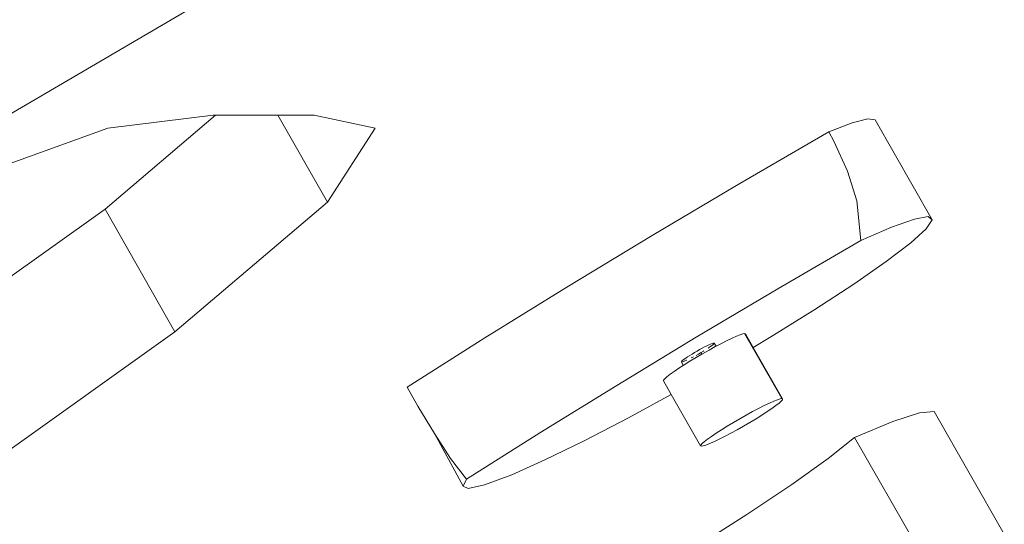
# Model space of a CAD drawing. Units: millimetres. Extents: x -7020 to 5825, y -3372 to 8236.
# Drawn here: x -2625 to -2416, y 4313 to 4420 of the extents above; entities that cross this region are included whole.
import ezdxf

# ---------------------------------------------------------------- set-up
doc = ezdxf.new("R2010")
doc.units = ezdxf.units.MM
doc.layers.add('Toestel 2D', color=7, linetype='Continuous', lineweight=20)

# ---------------------------------------------------------------- blocks, each defined once
blk = doc.blocks.new('WP-K9')
at = {"layer": 'Toestel 2D'}
for p, q in [((-2688.11, 4364.29), (-2577.74, 4428.99)), ((-2606.62, 4380.16), (-2583.23, 4400.02)), ((-2583.75, 4400.02), (-2606.07, 4397.26)), ((-2583.23, 4400.02), (-2583.75, 4400.02)), ((-2570.06, 4400.02), (-2583.23, 4400.02)), ((-2559.57, 4381.59), (-2570.06, 4400.02)), ((-2562.39, 4400.02), (-2570.06, 4400.02)), ((-2549.5, 4397.26), (-2562.39, 4400.02)), ((-2448.59, 4398.38), (-2453.51, 4396.51)), ((-2445.27, 4399.24), (-2448.59, 4398.38)), ((-2443.67, 4399.08), (-2445.27, 4399.24)), ((-2431.64, 4377.87), (-2443.67, 4399.08)), ((-2606.07, 4397.26), (-2649.47, 4381.59)), ((-2559.57, 4381.59), (-2549.5, 4397.26)), ((-2453.51, 4396.51), (-2472.36, 4385.55)), ((-2452.41, 4394.53), (-2453.51, 4396.51)), ((-2449.53, 4388.2), (-2452.41, 4394.53)), ((-2447.59, 4381.9), (-2449.53, 4388.2)), ((-2472.36, 4385.55), (-2490.9, 4374.55)), ((-2591.85, 4354.18), (-2559.57, 4381.59)), ((-2447.59, 4381.9), (-2446.76, 4373.53)), ((-2658.67, 4343.09), (-2606.62, 4380.16)), ((-2591.85, 4354.18), (-2606.62, 4380.16)), ((-2435.38, 4378.05), (-2440.21, 4376.35)), ((-2432.48, 4378.56), (-2435.38, 4378.05)), ((-2432.88, 4375.99), (-2431.64, 4377.87)), ((-2431.64, 4377.87), (-2432.48, 4378.56)), ((-2490.9, 4374.55), (-2508.93, 4363.62)), ((-2440.21, 4376.35), (-2446.76, 4373.53)), ((-2436.17, 4373.01), (-2432.88, 4375.99)), ((-2446.76, 4373.53), (-2464.3, 4363.29)), ((-2441.35, 4369.05), (-2436.17, 4373.01)), ((-2448.21, 4364.28), (-2441.35, 4369.05)), ((-2456.46, 4358.9), (-2448.21, 4364.28)), ((-2508.93, 4363.62), (-2526.27, 4352.88)), ((-2464.3, 4363.29), (-2481.55, 4353.03)), ((-2465.76, 4353.13), (-2456.46, 4358.9)), ((-2643.89, 4317.11), (-2591.85, 4354.18)), ((-2471.7, 4353.73), (-2472.28, 4353.55)), ((-2471.32, 4353.8), (-2471.7, 4353.73)), ((-2471.16, 4353.73), (-2471.32, 4353.8)), ((-2471.32, 4353.8), (-2463.43, 4340.05)), ((-2469.53, 4350.9), (-2471.16, 4353.73)), ((-2526.27, 4352.88), (-2542.73, 4342.44)), ((-2481.55, 4353.03), (-2498.37, 4342.84)), ((-2478.52, 4351.6), (-2478.21, 4351.73)), ((-2478.21, 4351.73), (-2477.98, 4351.8)), ((-2477.98, 4351.8), (-2477.83, 4351.82)), ((-2477.78, 4351.73), (-2477.88, 4351.6)), ((-2477.83, 4351.82), (-2477.76, 4351.8)), ((-2477.76, 4351.8), (-2477.78, 4351.73)), ((-2477.37, 4351.12), (-2477.76, 4351.8)), ((-2476.24, 4351.72), (-2477.37, 4351.12)), ((-2475.04, 4352.32), (-2476.24, 4351.72)), ((-2473.97, 4352.83), (-2475.04, 4352.32)), ((-2473.04, 4353.25), (-2473.97, 4352.83)), ((-2472.28, 4353.55), (-2473.04, 4353.25)), ((-2469.53, 4350.9), (-2465.76, 4353.13)), ((-2482.45, 4349.49), (-2481.93, 4349.81)), ((-2481.93, 4349.81), (-2481.39, 4350.12)), ((-2481.39, 4350.12), (-2480.84, 4350.43)), ((-2480.54, 4349.81), (-2481.08, 4349.49)), ((-2480.84, 4350.43), (-2480.31, 4350.72)), ((-2480.01, 4350.12), (-2480.54, 4349.81)), ((-2480.54, 4349.81), (-2480.34, 4349.47)), ((-2480.22, 4349.55), (-2480.34, 4349.47)), ((-2480.31, 4350.72), (-2479.79, 4350.99)), ((-2478.85, 4350.32), (-2480.22, 4349.55)), ((-2479.98, 4350.15), (-2480.01, 4350.12)), ((-2479.79, 4350.99), (-2479.32, 4351.23)), ((-2479.32, 4351.23), (-2478.89, 4351.44)), ((-2478.67, 4350.99), (-2479.04, 4350.75)), ((-2478.89, 4351.44), (-2478.52, 4351.6)), ((-2477.52, 4351.05), (-2478.85, 4350.32)), ((-2478.33, 4351.23), (-2478.67, 4350.99)), ((-2478.07, 4351.44), (-2478.33, 4351.23)), ((-2477.88, 4351.6), (-2478.07, 4351.44)), ((-2477.37, 4351.12), (-2477.52, 4351.05)), ((-2463.27, 4339.98), (-2469.53, 4350.9)), ((-2484.7, 4347.82), (-2484.68, 4347.89)), ((-2484.64, 4347.8), (-2484.7, 4347.82)), ((-2484.29, 4347.09), (-2484.7, 4347.82)), ((-2484.68, 4347.89), (-2484.58, 4348.02)), ((-2484.49, 4347.82), (-2484.64, 4347.8)), ((-2484.58, 4348.02), (-2484.39, 4348.18)), ((-2484.25, 4347.89), (-2484.49, 4347.82)), ((-2484.39, 4348.18), (-2484.13, 4348.39)), ((-2483.95, 4348.02), (-2484.25, 4347.89)), ((-2484.13, 4348.39), (-2483.79, 4348.63)), ((-2482.88, 4347.97), (-2484.11, 4347.2)), ((-2483.58, 4348.18), (-2483.95, 4348.02)), ((-2483.79, 4348.63), (-2483.4, 4348.9)), ((-2483.55, 4348.2), (-2483.58, 4348.18)), ((-2483.4, 4348.9), (-2482.94, 4349.19)), ((-2482.94, 4349.19), (-2482.45, 4349.49)), ((-2481.57, 4348.76), (-2482.88, 4347.97)), ((-2482.16, 4348.9), (-2482.63, 4348.65)), ((-2482.12, 4348.92), (-2482.16, 4348.9)), ((-2481.08, 4349.49), (-2481.58, 4349.21)), ((-2480.34, 4349.47), (-2481.57, 4348.76)), ((-2486.24, 4345.8), (-2487.08, 4345.2)), ((-2485.24, 4346.48), (-2486.24, 4345.8)), ((-2484.29, 4347.09), (-2485.24, 4346.48)), ((-2484.11, 4347.2), (-2484.29, 4347.09)), ((-2488.46, 4343.97), (-2488.51, 4343.79)), ((-2488.51, 4343.79), (-2486.86, 4340.91)), ((-2488.2, 4344.27), (-2488.46, 4343.97)), ((-2487.74, 4344.69), (-2488.2, 4344.27)), ((-2487.08, 4345.2), (-2487.74, 4344.69)), ((-2542.73, 4342.44), (-2540.45, 4338.48)), ((-2498.37, 4342.84), (-2514.61, 4332.8)), ((-2495.88, 4336), (-2486.86, 4340.91)), ((-2486.86, 4340.91), (-2480.62, 4330.04)), ((-2465.15, 4339.5), (-2466.08, 4339.08)), ((-2464.39, 4339.8), (-2465.15, 4339.5)), ((-2463.81, 4339.98), (-2464.39, 4339.8)), ((-2464.04, 4339.08), (-2463.57, 4339.5)), ((-2463.43, 4340.05), (-2463.81, 4339.98)), ((-2463.57, 4339.5), (-2463.31, 4339.8)), ((-2463.27, 4339.98), (-2463.43, 4340.05)), ((-2463.31, 4339.8), (-2463.27, 4339.98)), ((-2540.45, 4338.48), (-2536.95, 4332.64)), ((-2469.63, 4337.3), (-2470.96, 4336.57)), ((-2468.35, 4337.97), (-2469.63, 4337.3)), ((-2467.15, 4338.57), (-2468.35, 4337.97)), ((-2467.66, 4336.57), (-2466.53, 4337.3)), ((-2466.08, 4339.08), (-2467.15, 4338.57)), ((-2466.53, 4337.3), (-2465.54, 4337.97)), ((-2465.54, 4337.97), (-2464.7, 4338.57)), ((-2464.7, 4338.57), (-2464.04, 4339.08)), ((-2434.29, 4337.06), (-2439.98, 4335.21)), ((-2431.25, 4337.29), (-2434.29, 4337.06)), ((-2431.25, 4337.29), (-2416.38, 4311.37)), ((-2505.24, 4331.14), (-2495.88, 4336)), ((-2473.68, 4335.01), (-2474.99, 4334.22)), ((-2472.33, 4335.8), (-2473.68, 4335.01)), ((-2470.96, 4336.57), (-2472.33, 4335.8)), ((-2471.56, 4334.22), (-2470.21, 4335.01)), ((-2470.21, 4335.01), (-2468.9, 4335.8)), ((-2468.9, 4335.8), (-2467.66, 4336.57)), ((-2439.98, 4335.21), (-2448.07, 4331.82)), ((-2476.22, 4333.46), (-2477.35, 4332.73)), ((-2474.99, 4334.22), (-2476.22, 4333.46)), ((-2474.26, 4332.73), (-2472.92, 4333.46)), ((-2472.92, 4333.46), (-2471.56, 4334.22)), ((-2536.95, 4332.64), (-2533.53, 4327.39)), ((-2530.83, 4321.54), (-2536.95, 4332.64)), ((-2514.61, 4332.8), (-2530.14, 4322.99)), ((-2513.6, 4327.07), (-2505.24, 4331.14)), ((-2479.85, 4330.94), (-2480.31, 4330.52)), ((-2479.19, 4331.45), (-2479.85, 4330.94)), ((-2478.35, 4332.05), (-2479.19, 4331.45)), ((-2478.73, 4330.52), (-2477.8, 4330.94)), ((-2477.35, 4332.73), (-2478.35, 4332.05)), ((-2477.8, 4330.94), (-2476.73, 4331.45)), ((-2476.73, 4331.45), (-2475.54, 4332.05)), ((-2475.54, 4332.05), (-2474.26, 4332.73)), ((-2448.07, 4331.82), (-2453.64, 4327.36)), ((-2433.19, 4305.9), (-2448.07, 4331.82)), ((-2480.57, 4330.22), (-2480.62, 4330.04)), ((-2480.62, 4330.04), (-2480.45, 4329.98)), ((-2480.31, 4330.52), (-2480.57, 4330.22)), ((-2480.45, 4329.98), (-2480.07, 4330.04)), ((-2480.07, 4330.04), (-2479.5, 4330.22)), ((-2479.5, 4330.22), (-2478.73, 4330.52)), ((-2533.53, 4327.39), (-2530.14, 4322.99)), ((-2520.59, 4323.95), (-2513.6, 4327.07)), ((-2453.64, 4327.36), (-2461.33, 4321.86)), ((-2530.14, 4322.99), (-2530.83, 4321.54)), ((-2526.37, 4321.79), (-2520.59, 4323.95)), ((-2530.83, 4321.54), (-2529.84, 4321.05)), ((-2529.84, 4321.05), (-2526.37, 4321.79)), ((-2461.33, 4321.86), (-2470.82, 4315.53)), ((-2470.82, 4315.53), (-2481.74, 4308.63))]:
    blk.add_line(p, q, dxfattribs=at)

msp = doc.modelspace()

# ---------------------------------------------------------------- block references
msp.add_blockref('WP-K9', (0, 0))

doc.saveas('drawing.dxf')
